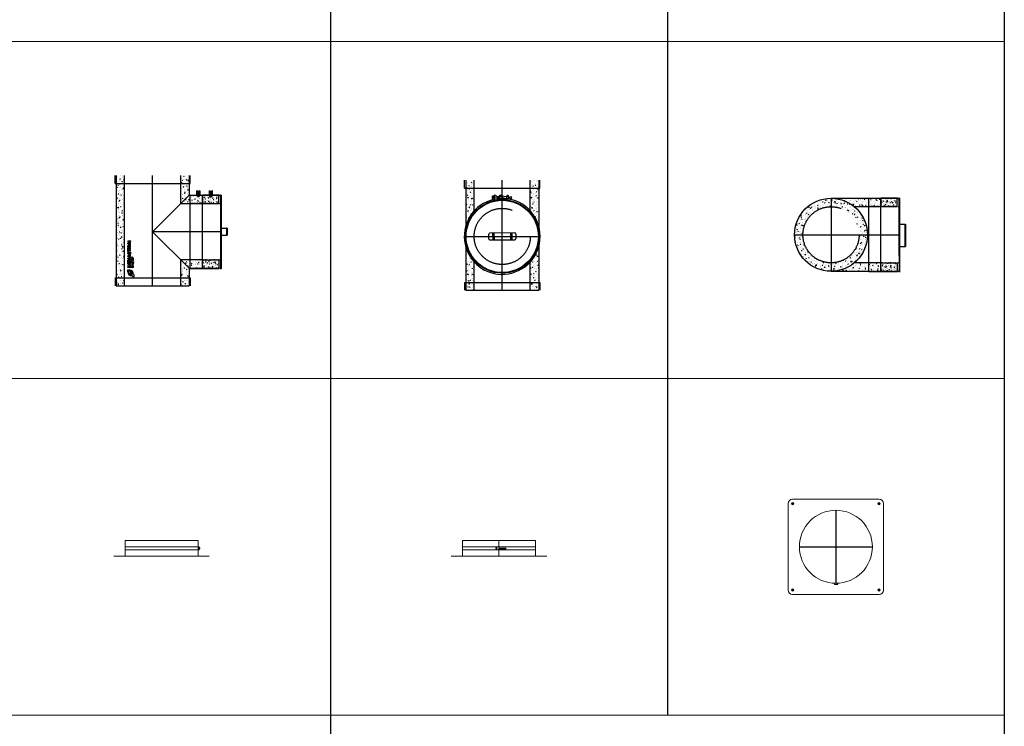
# Model space of a CAD drawing. Units: millimetres. Extents: x 294 to 154461, y 53 to 126936.
# Drawn here: x 64997 to 69381, y 50239 to 53386 of the extents above; entities that cross this region are included whole.
import ezdxf

# ---------------------------------------------------------------- set-up
doc = ezdxf.new("R2010")
doc.units = ezdxf.units.MM
for name, pattern in [('ACAD_ISO02W100', [0.59, 0.47, -0.12]), ('ACAD_ISO03W100', [1.18, 0.47, -0.71]), ('CENTER', [50.8, 31.75, -6.35, 6.35, -6.35]), ('HIDDEN', [9.525, 6.35, -3.175])]:
    doc.linetypes.add(name, pattern=pattern)
doc.layers.add('Z-BORDER ONTOP', color=7, linetype='Continuous', lineweight=25)
doc.layers.add('Z-PART ONTOP', color=3, linetype='Continuous', lineweight=25)

# ---------------------------------------------------------------- blocks, each defined once
blk = doc.blocks.new('ADVQ 25 front')
at = {"color": 0, "lineweight": 5}
for p, q in [((0, 70), (-162.5, 70)), ((-162.5, 70), (-162.5, 0)), ((0, 70), (162.5, 70)), ((0, 70), (0, 0)), ((162.5, 70), (162.5, 0)), ((-212.5, 0), (212.5, 0)), ((162.5, 42), (-162.5, 42)), ((162.5, 28), (-162.5, 28)), ((-12.5, 37.5), (-13.5, 36.5)), ((-13.5, 36), (-13.5, 36.5)), ((-13.5, 36), (-12.5, 36)), ((-13.5, 33.5), (-13.5, 34)), ((-13.5, 34), (-12.5, 34)), ((-13.5, 33.5), (-12.5, 32.5)), ((-12.5, 37.5), (-10, 37.5)), ((-12.5, 37.5), (-12.5, 32.5)), ((-10, 32.5), (-12.5, 32.5)), ((0, 42), (-10, 42)), ((-10, 28), (-10, 42)), ((-10, 42), (0, 42)), ((-10, 35), (-10, 32.5)), ((-10, 28), (0, 28)), ((0, 28), (-10, 28)), ((0, 42), (0, 35)), ((0, 35), (0, 28)), ((0.7, 38), (1.2, 35)), ((1.2, 38), (1.7, 35)), ((1.2, 35), (1.7, 32)), ((1.7, 38), (2.2, 35)), ((1.7, 35), (2.2, 32)), ((2.2, 38), (2.7, 35)), ((2.2, 35), (2.7, 32)), ((2.7, 38), (3.2, 35)), ((2.7, 35), (3.2, 32)), ((3.2, 38), (3.7, 35)), ((3.2, 35), (3.7, 32)), ((3.7, 38), (4.2, 35)), ((3.7, 35), (4.2, 32)), ((4.2, 38), (4.7, 35)), ((4.2, 35), (4.7, 32)), ((4.7, 38), (5.2, 35)), ((4.7, 35), (5.2, 32)), ((5.2, 38), (5.7, 35)), ((5.2, 35), (5.7, 32)), ((5.7, 38), (6.2, 35)), ((5.7, 35), (6.2, 32)), ((6.2, 38), (6.7, 35)), ((6.2, 35), (6.7, 32)), ((6.7, 38), (7.2, 35)), ((6.7, 35), (7.2, 32)), ((7.2, 38), (7.7, 35)), ((7.2, 35), (7.7, 32)), ((7.7, 38), (8.2, 35)), ((7.7, 35), (8.2, 32)), ((8.2, 38), (8.7, 35)), ((8.2, 35), (8.7, 32)), ((8.7, 38), (9.2, 35)), ((8.7, 35), (9.2, 32)), ((9.2, 38), (9.7, 35)), ((9.2, 35), (9.7, 32)), ((9.7, 38), (10.2, 35)), ((9.7, 35), (10.2, 32)), ((10.2, 38), (10.7, 35)), ((10.2, 35), (10.7, 32)), ((10.7, 38), (11.2, 35)), ((10.7, 35), (11.2, 32)), ((11.2, 38), (11.7, 35)), ((11.2, 35), (11.7, 32)), ((11.7, 38), (12.2, 35)), ((11.7, 35), (12.2, 32)), ((12.2, 38), (12.7, 35)), ((12.2, 35), (12.7, 32)), ((12.7, 38), (13.2, 35)), ((12.7, 35), (13.2, 32)), ((13.2, 38), (13.7, 35)), ((13.2, 35), (13.7, 32)), ((13.7, 38), (14.2, 35)), ((13.7, 35), (14.2, 32)), ((14.2, 38), (14.7, 35)), ((14.2, 35), (14.7, 32)), ((14.7, 38), (15.2, 35)), ((14.7, 35), (15.2, 32)), ((15.2, 38), (15.7, 35)), ((15.2, 35), (15.7, 32)), ((15.7, 38), (16.2, 35)), ((15.7, 35), (16.2, 32)), ((16.2, 38), (16.7, 35)), ((16.2, 35), (16.7, 32)), ((16.7, 38), (17.2, 35)), ((16.7, 35), (17.2, 32)), ((17.2, 38), (17.7, 35)), ((17.2, 35), (17.7, 32)), ((17.7, 38), (18.2, 35)), ((17.7, 35), (18.2, 32)), ((18.2, 38), (18.7, 35)), ((18.2, 35), (18.7, 32)), ((18.7, 38), (19.2, 35)), ((18.7, 35), (19.2, 32)), ((19.2, 38), (19.7, 35)), ((19.2, 35), (19.7, 32)), ((19.7, 38), (20.2, 35)), ((19.7, 35), (20.2, 32)), ((20.2, 38), (20.7, 35)), ((20.2, 35), (20.7, 32)), ((20.7, 38), (21.2, 35)), ((20.7, 35), (21.2, 32)), ((21.2, 38), (21.7, 35)), ((21.2, 35), (21.7, 32)), ((21.7, 38), (22.2, 35)), ((21.7, 35), (22.2, 32)), ((22.2, 38), (22.7, 35)), ((22.2, 35), (22.7, 32)), ((22.7, 38), (23.2, 35)), ((22.7, 35), (23.2, 32)), ((23.2, 38), (23.7, 35)), ((23.2, 35), (23.7, 32)), ((23.7, 38), (24.2, 35)), ((23.7, 35), (24.2, 32)), ((24.2, 38), (24.7, 35)), ((24.2, 35), (24.7, 32)), ((24.7, 38), (25.2, 35)), ((24.7, 35), (25.2, 32)), ((25.2, 38), (25.7, 35)), ((25.2, 35), (25.7, 32)), ((25.7, 38), (26.2, 35)), ((25.7, 35), (26.2, 32)), ((26.2, 38), (26.7, 35)), ((26.2, 35), (26.7, 32)), ((26.7, 38), (27.2, 35)), ((26.7, 35), (27.2, 32)), ((27.2, 38), (27.7, 35)), ((27.2, 35), (27.7, 32)), ((27.7, 38), (28.2, 35)), ((27.7, 35), (28.2, 32)), ((28.2, 38), (28.7, 35)), ((28.2, 35), (28.7, 32)), ((28.7, 38), (29.2, 35)), ((28.7, 35), (29.2, 32)), ((29.2, 38), (29.7, 35)), ((29.2, 35), (29.7, 32)), ((29.7, 38), (30.2, 35)), ((29.7, 35), (30.2, 32)), ((30.2, 38), (30.7, 35)), ((30.2, 35), (30.7, 32)), ((30.7, 35), (31.2, 32)), ((162.5, 35), (162.5, 42)), ((162.5, 28), (162.5, 35))]:
    blk.add_line(p, q, dxfattribs=at)
blk = doc.blocks.new('ADVQ 25 top')
at = {"color": 0, "lineweight": 5}
for p, q in [((-212.5, 192.5), (-212.5, -192.5)), ((192.5, 212.5), (-192.5, 212.5)), ((212.5, -192.5), (212.5, 192.5)), ((-5.375, -163.25), (-5.375, -166.75)), ((4.625, -162.5), (-4.625, -162.5)), ((4.625, -167.5), (-4.625, -167.5)), ((4.625, -162.5), (4.625, -167.5)), ((4.625, -165), (4.625, -162.5)), ((4.625, -162.5), (7.125, -162.5)), ((7.125, -167.5), (4.625, -167.5)), ((8.125, -163.5), (7.125, -162.5)), ((7.125, -167.5), (7.125, -162.5)), ((8.125, -164), (7.125, -164)), ((8.125, -166), (7.125, -166)), ((7.125, -167.5), (8.125, -166.5)), ((8.125, -163.5), (8.125, -164)), ((8.125, -166), (8.125, -166.5)), ((-192.5, -212.5), (192.5, -212.5))]:
    blk.add_line(p, q, dxfattribs=at)
at = {"color": 0, "linetype": 'CENTER', "ltscale": 50}
for p, q in [((-187.5, 192.5), (-197.5, 192.5)), ((-192.5, 197.5), (-192.5, 187.5)), ((197.5, 192.5), (187.5, 192.5)), ((192.5, 197.5), (192.5, 187.5)), ((0, 162.5), (0, -162.5)), ((-162.5, 0), (162.5, 0)), ((-197.5, -192.5), (-187.5, -192.5)), ((-192.5, -187.5), (-192.5, -197.5)), ((187.5, -192.5), (197.5, -192.5)), ((192.5, -187.5), (192.5, -197.5))]:
    blk.add_line(p, q, dxfattribs=at)
at = {"color": 0, "lineweight": 5}
for centre, radius in [((-192.5, 192.5), 5), ((192.5, 192.5), 5), ((0, 0), 162.5), ((-192.5, -192.5), 5), ((192.5, -192.5), 5)]:
    blk.add_circle(centre, radius, dxfattribs=at)
for centre, radius, start, end in [((-192.5, 192.5), 20, 90, 180), ((192.5, 192.5), 20, 0, 90), ((-4.625, -163.25), 0.75, 90, 180), ((-4.625, -166.75), 0.75, 180, 270), ((-192.5, -192.5), 20, 180, 270), ((192.5, -192.5), 20, 270, 0)]:
    blk.add_arc(centre, radius, start, end, dxfattribs=at)
blk = doc.blocks.new('ADVQ 25 side')
at = {"color": 0, "lineweight": 5}
for p, q in [((0, 70), (-162.5, 70)), ((-162.5, 70), (-162.5, 0)), ((0, 70), (162.5, 70)), ((162.5, 70), (162.5, 0)), ((-212.5, 0), (212.5, 0)), ((167.5, 42), (-162.5, 42)), ((167.5, 28), (-162.5, 28)), ((162.5, 35), (162.5, 42)), ((162.5, 28), (162.5, 35)), ((167.5, 42), (167.5, 28)), ((167.5, 35), (167.5, 37.5)), ((167.5, 37.5), (170, 37.5)), ((170, 32.5), (167.5, 32.5)), ((171, 36.5), (170, 37.5)), ((170, 32.5), (170, 37.5)), ((171, 36), (170, 36)), ((171, 34), (170, 34)), ((170, 32.5), (171, 33.5)), ((171, 36.5), (171, 36)), ((171, 34), (171, 33.5))]:
    blk.add_line(p, q, dxfattribs=at)
blk = doc.blocks.new('ADTD 25 front')
at = {"layer": 'Z-PART ONTOP', "lineweight": 5}
h = blk.add_hatch(dxfattribs=at)
h.set_pattern_fill('AR-CONC', color=256, scale=0.15)
h.paths.add_polyline_path([(-125, 490), (-162.5, 490), (-162.5, 455), (-125, 455)])
h.paths.add_polyline_path([(-125, 455), (-162.5, 455), (-162.5, 240, -0.175046), (-125, 343.8)])
h.paths.add_polyline_path([(-125, 136.2, -0.175046), (-162.5, 240), (-162.5, 35), (-125, 35)])
h.paths.add_polyline_path([(-125, 35), (-162.5, 35), (-162.5, 0), (-125, 0)])
h.paths.add_polyline_path([(162.5, 35), (125, 35), (125, 0), (162.5, 0)])
h.paths.add_polyline_path([(162.5, 240, -0.175046), (125, 136.2), (125, 35), (162.5, 35)])
h.paths.add_polyline_path([(162.5, 455), (125, 455), (125, 343.8, -0.175046), (162.5, 240)])
h.paths.add_polyline_path([(162.5, 490), (125, 490), (125, 455), (162.5, 455)])
at = {"layer": 'Z-PART ONTOP'}
for p, q in [((-167.5, 455), (-167.5, 490)), ((-162.5, 490), (-162.5, 0)), ((162.5, 490), (162.5, 0)), ((167.5, 455), (167.5, 490)), ((-167.5, 455), (167.5, 455)), ((-42.3, 402.7), (-43.3, 406.6)), ((-42.8, 410.2), (-43.1, 419.3)), ((-37.1, 420), (-42.6, 419.8)), ((-42.6, 419.8), (-42.3, 409.8)), ((-38.5, 409.9), (-42.3, 409.8)), ((-42.3, 402.7), (-20.9, 408.2)), ((-33, 411.3), (-41.8, 409)), ((-36.8, 410.3), (-37.1, 420)), ((-37, 417.7), (-36.7, 417.7)), ((-36.9, 412.2), (-36.7, 412.2)), ((-36.7, 411.7), (-36.8, 411.7)), ((-36.7, 411.3), (-36.7, 417.7)), ((-33.5, 417.5), (-36.7, 417.5)), ((-36.7, 411.5), (-32.7, 411.5)), ((-35.9, 418.5), (-35.9, 418.5)), ((-35.9, 418.5), (-35.9, 410.6)), ((-32.7, 416.8), (-32.7, 411.4)), ((-32.7, 412.3), (-31.5, 412.4)), ((-24.3, 418.2), (-14, 418.5)), ((-20.4, 406.2), (-22.4, 414.2)), ((-22, 412.7), (-12.9, 413)), ((-20.6, 408.6), (-21.5, 412.7)), ((-21, 408.8), (-20.7, 408.9)), ((-14.1, 418.1), (-14.1, 418.1)), ((-7.4, 406.7), (-11.4, 410.9)), ((8.2, 407.6), (-8.9, 408.2)), ((-5.4, 422), (16.4, 417.1)), ((-2.9, 419.5), (-4.8, 421.6)), ((2.8, 413.3), (9.6, 406)), ((17.2, 407.6), (5.7, 410.2)), ((19.7, 405.7), (9.6, 406)), ((19.7, 405.7), (20.1, 418.2)), ((27.7, 406.9), (19.7, 407.2)), ((28.1, 417.9), (27.6, 403.9)), ((37.6, 416.8), (39.4, 417.7)), ((37.6, 416.8), (41.4, 410.8)), ((43.2, 411.8), (39.4, 417.7)), ((41.4, 410.8), (43.2, 411.8)), ((-60.1, 229.4), (-60.3, 249.5)), ((55.1, 255.6), (-55.4, 254.5)), ((-55.1, 224.4), (55.4, 225.5)), ((-42.8, 254.7), (-42.5, 224.5)), ((-40.3, 254.7), (-40, 224.6)), ((-36.8, 254.7), (-36.5, 224.6)), ((36.5, 255.4), (36.8, 225.3)), ((40, 255.4), (40.3, 225.3)), ((42.5, 255.5), (42.8, 225.3)), ((60.1, 250.6), (60.3, 230.5)), ((-167.5, 35), (167.5, 35)), ((-167.5, 35), (-167.5, 0)), ((167.5, 35), (167.5, 0))]:
    blk.add_line(p, q, dxfattribs=at)
at = {"layer": 'Z-PART ONTOP', "linetype": 'HIDDEN', "ltscale": 100}
for p, q in [((-125, 343.8), (-125, 490)), ((125, 343.8), (125, 490)), ((-125, 0), (-125, 136.2)), ((125, 0), (125, 136.2)), ((-162.5, 0), (162.5, 0))]:
    blk.add_line(p, q, dxfattribs=at)
at = {"layer": 'Z-PART ONTOP', "linetype": 'CENTER', "ltscale": 50}
for p, q in [((0, 0), (0, 490)), ((-162.5, 240), (162.5, 240))]:
    blk.add_line(p, q, dxfattribs=at)
at = {"layer": 'Z-PART ONTOP'}
for centre, radius in [((0, 240), 163.5), ((0, 240), 162.5), ((0, 240), 160.9), ((-34.3, 414.5), 1.26), ((-9, 418.3), 1.76), ((-0.2, 416.2), 1.76), ((-0.2, 416.2), 1.29), ((24.1, 418.1), 1.76)]:
    blk.add_circle(centre, radius, dxfattribs=at)
at = {"layer": 'Z-PART ONTOP', "linetype": 'HIDDEN', "ltscale": 100}
blk.add_circle((0, 240), 125, dxfattribs=at)
at = {"layer": 'Z-PART ONTOP'}
for centre, radius, start, end in [((0, 240), 169, 104.5574, 268.1935), ((-19.9, 333.3), 72.9, 90.3981, 118.2793), ((-41.3, 407.1), 2.01, 104.3387, 194.3387), ((-42.6, 419.3), 0.502, 91.9939, 181.9939), ((-42.3, 410.3), 0.502, 181.9939, 271.9939), ((-34.4, 420.7), 2.61, 104.3387, 241.5437), ((-35.9, 417.7), 0.803, 89.9699, 179.9699), ((-35.9, 411.3), 0.803, 179.9699, 254.3711), ((-36.7, 412.9), 5.61, 15.2873, 79.7839), ((-34.1, 411.1), 12.2, 14.6941, 94.3053), ((-33.7, 413.7), 2.51, 284.3387, 14.3387), ((-5.6, 290.6), 119, 92.1718, 97.4314), ((-6.7, 191.8), 214.8, 80.7945, 93.6343), ((-8.7, 417.9), 5.32, 42.9666, 177.9666), ((-4, 417.8), 10, 177.977, 222.977), ((0, 240.3), 168.7, 268.1935, 80.5446), ((-4.4, 418.2), 2.01, 345.7575, 42.977), ((0.5, 416.9), 3.01, 165.7575, 280.1966), ((1.3, 412), 2.01, 42.977, 100.1966), ((27.3, 440.8), 26.1, 245.4792, 253.8468), ((24.4, 445.7), 38.7, 259.179, 262.9856), ((24.1, 418.1), 4.02, 357.977, 177.977), ((24.4, 445.7), 38.7, 274.8873, 295.9519), ((27.3, 440.8), 26.1, 271.6292, 293.3849), ((-55.3, 249.5), 5.02, 90.5298, 180.5298), ((-55.1, 229.4), 5.02, 180.5298, 270.5298), ((55.1, 250.6), 5.02, 0.5298, 90.5298), ((55.3, 230.5), 5.02, 270.5298, 0.5298)]:
    blk.add_arc(centre, radius, start, end, dxfattribs=at)
blk = doc.blocks.new('ADTD 25 side')
at = {"layer": 'Z-PART ONTOP', "lineweight": 5}
h = blk.add_hatch(dxfattribs=at)
h.set_pattern_fill('AR-CONC', color=256, scale=0.15, style=0)
h.set_pattern_definition([(50, (-38948.097, 51929.468), (27.3277, -2.390863), [2.8575, -31.4325]), (355, (-38948.097, 51929.468), (-5.286424, 28.658496), [2.286, -25.146]), (100.451, (-38945.82, 51929.27), (22.041375, 26.267503), [2.4285, -26.7135]), (46.1842, (-38948.097, 51937.088), (40.661856, -6.30635), [4.28625, -47.14875]), (96.6356, (-38944.71, 51936.562), (35.610635, 37.113833), [3.64275, -40.07025]), (351.184, (-38948.097, 51937.09), (35.61069, 37.113768), [3.429, -37.719]), (21, (-38944.287, 51935.183), (22.742232, -15.339828), [2.8575, -31.4325]), (326, (-38944.287, 51935.183), (9.270304, 27.628195), [2.286, -25.146]), (71.4514, (-38942.392, 51933.905), (32.012474, 12.288429), [2.4285, -26.7135]), (37.5, (-38948.097, 51929.468), (0.4632905, 12.6832558), [0, -24.8412, 0, -25.527, 0, -25.24125]), (7.5, (-38948.097, 51929.468), (10.0229494, 15.0270862), [0, -14.5542, 0, -24.2697, 0, -9.62025]), (327.5, (-38956.593, 51929.468), (20.3385893, -0.8593116), [0, -9.525, 0, -29.718, 0, -39.4335]), (317.5, (-38960.403, 51929.468), (22.219377, 3.8139737), [0, -12.3825, 0, -19.7358, 0, -28.0035])])
h.paths.add_polyline_path([(-125, 490), (-162.5, 490), (-162.5, 455), (-125, 455)])
h.paths.add_polyline_path([(-125, 455), (-162.5, 455), (-162.5, 35), (-125, 35)])
h.paths.add_polyline_path([(-125, 35), (-162.5, 35), (-162.5, 0), (-125, 0)])
h.paths.add_polyline_path([(162.5, 35), (125, 35), (125, 0), (162.5, 0)])
h.paths.add_polyline_path([(162.5, 77.5), (187.5, 77.5), (187.5, 115), (125, 115), (125, 35), (162.5, 35)])
h.paths.add_polyline_path([(222.5, 115), (187.5, 115), (187.5, 77.5), (222.5, 77.5)])
h.paths.add_polyline_path([(222.5, 402.5), (187.5, 402.5), (187.5, 365), (222.5, 365)])
h.paths.add_polyline_path([(187.5, 402.5), (162.5, 402.5), (162.5, 455), (125, 455), (125, 365), (187.5, 365)])
h.paths.add_polyline_path([(162.5, 490), (125, 490), (125, 455), (162.5, 455)])
at = {"layer": 'Z-PART ONTOP'}
h = blk.add_hatch(dxfattribs=at)
h.set_pattern_fill('AR-CONC', color=256, scale=0.1)
h.set_pattern_definition([(50, (-117.06, -22.377), (18.21847, -1.5939), [1.905, -20.955]), (355, (-117.06, -22.377), (-3.52434, 19.1057), [1.524, -16.76406]), (100.4514, (-115.542, -22.51), (14.6941, 17.5118), [1.619, -17.809]), (46.184, (-117.06, -17.297), (27.1079, -4.2042), [2.8575, -31.4325]), (96.6356, (-114.8, -17.647), (23.7404, 24.7426), [2.4285, -26.7136]), (351.184, (-117.06, -17.297), (23.7404, 24.7426), [2.286, -25.146]), (21, (-114.52, -18.567), (15.16144, -10.22652), [1.905, -20.955]), (326, (-114.52, -18.567), (6.1802, 18.4188), [1.524, -16.764]), (71.4514, (-113.256, -19.419), (21.34164, 8.1923), [1.619, -17.809]), (37.5, (-117.06, -22.377), (0.30886, 8.455504), [0, -16.5608, 0, -17.018, 0, -16.8275]), (7.5, (-117.06, -22.377), (6.68197, 10.01806), [0, -9.7028, 0, -16.1798, 0, -6.4135]), (327.5, (-122.724, -22.377), (13.55906, -0.572874), [0, -6.35, 0, -19.812, 0, -26.289]), (317.5, (-125.264, -22.377), (14.81292, 2.54265), [0, -8.255, 0, -13.1572, 0, -18.669])])
h.paths.add_polyline_path([(294.3, 403.3), (222.3, 403.3), (222.3, 365.7), (294.3, 365.7)])
edge = h.paths.add_edge_path(flags=16)
edge.add_line((255.3, 397), (263.3, 397))
h = blk.add_hatch(dxfattribs=at)
h.set_pattern_fill('AR-CONC', color=256, scale=0.1)
h.set_pattern_definition([(50, (-117.06, -142.377), (18.21847, -1.5939), [1.905, -20.955]), (355, (-117.06, -142.377), (-3.52434, 19.1057), [1.524, -16.76406]), (100.4514, (-115.542, -142.51), (14.6941, 17.5118), [1.619, -17.809]), (46.184, (-117.06, -137.297), (27.1079, -4.2042), [2.8575, -31.4325]), (96.6356, (-114.8, -137.647), (23.7404, 24.7426), [2.4285, -26.7136]), (351.184, (-117.06, -137.297), (23.7404, 24.7426), [2.286, -25.146]), (21, (-114.52, -138.567), (15.16144, -10.2265), [1.905, -20.955]), (326, (-114.52, -138.567), (6.1802, 18.4188), [1.524, -16.764]), (71.4514, (-113.256, -139.419), (21.34164, 8.1923), [1.619, -17.809]), (37.5, (-117.06, -142.377), (0.30886, 8.4555), [0, -16.5608, 0, -17.018, 0, -16.8275]), (7.5, (-117.06, -142.377), (6.68197, 10.01806), [0, -9.7028, 0, -16.1798, 0, -6.4135]), (327.5, (-122.724, -142.377), (13.55906, -0.57287), [0, -6.35, 0, -19.812, 0, -26.289]), (317.5, (-125.264, -142.377), (14.81292, 2.54265), [0, -8.255, 0, -13.1572, 0, -18.669])])
h.paths.add_polyline_path([(294.6, 77), (222.6, 76.8), (222.5, 114.3), (294.5, 114.5)])
for p, q in [((-167.5, 455), (-167.5, 490)), ((-162.5, 490), (-162.5, 0)), ((162.5, 490), (162.5, 402.5)), ((167.5, 455), (167.5, 490)), ((-167.5, 455), (167.5, 455)), ((162.5, 402.5), (0, 240)), ((162.5, 402.5), (222.5, 402.5)), ((167.8, 403.6), (294.4, 403.6)), ((167.8, 76.3), (167.8, 403.6)), ((196.6, 422.8), (198.1, 422.8)), ((196.6, 422.8), (196.6, 406.4)), ((197.1, 402.2), (197.1, 422.7)), ((198.1, 422.7), (197.1, 422.7)), ((197.1, 406.1), (198.1, 406.1)), ((197.8, 412.7), (197.8, 415.3)), ((198.6, 415.3), (197.8, 415.3)), ((198.8, 412.7), (197.8, 412.7)), ((198.1, 422.8), (198.1, 415.3)), ((198.1, 422.3), (199.1, 422.3)), ((198.1, 412.7), (198.1, 402.2)), ((199.1, 422.3), (199.1, 416.6)), ((199.1, 412.1), (199.1, 406.7)), ((199.1, 406.7), (208.1, 406.7)), ((199.1, 401.2), (199.1, 406.7)), ((199.1, 401.2), (199.6, 401.2)), ((199.6, 400.3), (199.1, 400.3)), ((199.6, 417.5), (199.6, 418.8)), ((199.6, 397), (199.6, 401.2)), ((207.6, 398), (199.6, 398)), ((199.6, 397), (207.6, 397)), ((199.8, 411), (199.8, 411)), ((202.3, 417.4), (200.2, 414.7)), ((200.2, 414.7), (201.5, 411.5)), ((200.6, 419.8), (206.6, 419.8)), ((200.6, 419.8), (206.6, 419.8)), ((200.8, 410), (201, 410)), ((200.8, 410), (201, 410)), ((201.5, 411.5), (204.9, 411)), ((205.7, 417), (202.3, 417.4)), ((204.7, 411.6), (204.7, 411.7)), ((204.9, 411), (207, 413.8)), ((207, 413.8), (205.7, 417)), ((206.2, 410), (206.8, 410)), ((206.2, 410), (206.8, 410)), ((207.6, 418.8), (207.6, 417.6)), ((207.6, 401.2), (208.1, 401.2)), ((207.6, 401.2), (207.6, 397)), ((208.1, 400.3), (207.6, 400.3)), ((207.8, 411), (207.8, 411.5)), ((208.1, 416.6), (208.1, 422.3)), ((208.1, 422.3), (209.1, 422.3)), ((208.1, 406.7), (208.1, 412.1)), ((208.1, 406.7), (208.1, 401.2)), ((208.4, 412.7), (209.8, 412.7)), ((208.6, 415.2), (209.8, 415.2)), ((210.6, 422.8), (209.1, 422.8)), ((209.1, 415.2), (209.1, 422.8)), ((210.1, 422.7), (209.1, 422.7)), ((209.1, 402.2), (209.1, 412.7)), ((209.1, 406.1), (210.1, 406.1)), ((209.8, 415.2), (209.8, 412.7)), ((210.1, 413.8), (209.8, 413.8)), ((210.1, 422.7), (210.1, 402.2)), ((210.6, 406.4), (210.6, 422.8)), ((252.3, 422.8), (253.8, 422.8)), ((252.3, 422.8), (252.3, 406.4)), ((252.8, 402.2), (252.8, 422.7)), ((253.8, 422.7), (252.8, 422.7)), ((252.8, 406.1), (253.8, 406.1)), ((253.5, 412.7), (253.5, 415.3)), ((254.3, 415.3), (253.5, 415.3)), ((254.5, 412.7), (253.5, 412.7)), ((253.8, 422.8), (253.8, 415.3)), ((253.8, 422.3), (254.8, 422.3)), ((253.8, 412.7), (253.8, 402.2)), ((254.8, 422.3), (254.8, 416.6)), ((254.8, 412.1), (254.8, 406.7)), ((254.8, 406.7), (263.8, 406.7)), ((254.8, 401.2), (254.8, 406.7)), ((254.8, 401.2), (255.3, 401.2)), ((255.3, 400.3), (254.8, 400.3)), ((255.3, 417.5), (255.3, 418.8)), ((255.3, 397), (255.3, 401.2)), ((263.3, 398), (255.3, 398)), ((255.3, 397), (263.3, 397)), ((255.5, 411), (255.5, 411)), ((258, 417.4), (255.8, 414.7)), ((255.8, 414.7), (257.2, 411.5)), ((256.3, 419.8), (262.3, 419.8)), ((256.3, 419.8), (262.3, 419.8)), ((256.5, 410), (256.7, 410)), ((256.5, 410), (256.7, 410)), ((257.2, 411.5), (260.6, 411)), ((261.4, 417), (258, 417.4)), ((260.6, 411), (262.7, 413.8)), ((262.7, 413.8), (261.4, 417)), ((261.9, 410), (262.5, 410)), ((261.9, 410), (262.5, 410)), ((263.3, 418.8), (263.3, 417.6)), ((263.3, 401.2), (263.8, 401.2)), ((263.3, 401.2), (263.3, 397)), ((263.8, 400.3), (263.3, 400.3)), ((263.5, 411), (263.5, 411.5)), ((263.8, 416.6), (263.8, 422.3)), ((263.8, 422.3), (264.8, 422.3)), ((263.8, 406.7), (263.8, 412.1)), ((263.8, 406.7), (263.8, 401.2)), ((264.1, 412.7), (265.5, 412.7)), ((264.3, 415.2), (265.5, 415.2)), ((266.3, 422.8), (264.8, 422.8)), ((264.8, 415.2), (264.8, 422.8)), ((265.8, 422.7), (264.8, 422.7)), ((264.8, 402.2), (264.8, 412.7)), ((264.8, 406.1), (265.8, 406.1)), ((265.5, 415.2), (265.5, 412.7)), ((265.8, 422.7), (265.8, 402.2)), ((266.3, 406.4), (266.3, 422.8)), ((302.5, 403.6), (307, 403.6)), ((307, 76.7), (307, 403.6)), ((0, 240), (162.5, 77.5)), ((307, 255.6), (328.6, 255.6)), ((307, 224.7), (328.6, 224.7)), ((328.6, 255.5), (328.6, 254.8)), ((328.6, 254.8), (328.6, 224.7)), ((332.1, 255.5), (332.1, 224.7)), ((162.5, 77.5), (162.5, 0)), ((162.5, 77.5), (222.5, 77.5)), ((167.8, 76.3), (294.7, 76.6)), ((302.8, 76.7), (307.3, 76.7)), ((-167.5, 35), (167.5, 35)), ((-167.5, 35), (-167.5, 0)), ((167.5, 35), (167.5, 0))]:
    blk.add_line(p, q, dxfattribs=at)
at = {"layer": 'Z-PART ONTOP', "linetype": 'HIDDEN', "ltscale": 100}
for p, q in [((-125, 0), (-125, 490)), ((125, 365), (125, 490)), ((222.5, 77.5), (222.5, 402.5)), ((222.5, 365), (125, 365)), ((125, 0), (125, 115)), ((222.5, 115), (125, 115)), ((-162.5, 0), (162.5, 0))]:
    blk.add_line(p, q, dxfattribs=at)
at = {"layer": 'Z-PART ONTOP', "linetype": 'CENTER', "ltscale": 50}
for p, q in [((0, 0), (0, 490)), ((307, 240.1), (0, 240))]:
    blk.add_line(p, q, dxfattribs=at)
at = {"layer": 'Z-PART ONTOP', "linetype": 'ACAD_ISO02W100'}
blk.add_line((302.4, 403.6), (302.8, 76.7), dxfattribs=at)
at = {"layer": 'Z-PART ONTOP', "linetype": 'ACAD_ISO03W100'}
for p, q in [((307, 365.2), (167.8, 365.4)), ((307, 115.2), (167.8, 115.4))]:
    blk.add_line(p, q, dxfattribs=at)
at = {"layer": 'Z-PART ONTOP', "linetype": 'Continuous'}
for p, q in [((-98.1, 199.7), (-110.1, 197.9)), ((-110.1, 197.9), (-110.1, 194.8)), ((-110.1, 194.8), (-103.7, 192.2)), ((-110.1, 189.6), (-103.7, 192.2)), ((-110.1, 186.5), (-110.1, 189.6)), ((-98.1, 184.7), (-110.1, 186.5)), ((-110.1, 172.9), (-110.1, 177.7)), ((-107.7, 176), (-107.7, 176.6)), ((-107.7, 176), (-104.7, 176)), ((-98.1, 196.6), (-104.9, 195.7)), ((-104.9, 195.7), (-98.1, 192.8)), ((-104.9, 188.7), (-98.1, 191.6)), ((-98.1, 187.8), (-104.9, 188.7)), ((-104.7, 176), (-104.7, 176.6)), ((-103, 179.1), (-98.1, 182.9)), ((-102.7, 176), (-98.1, 179)), ((-102.7, 176), (-98.1, 176)), ((-98.1, 199.7), (-98.1, 196.6)), ((-98.1, 191.6), (-98.1, 192.8)), ((-98.1, 184.7), (-98.1, 187.8)), ((-98.1, 179), (-98.1, 182.9)), ((-98.1, 172.9), (-98.1, 176)), ((-110.1, 172.9), (-98.1, 172.9)), ((-110.1, 163.1), (-110.1, 169.9)), ((-110.1, 169.9), (-107.5, 169.9)), ((-98.1, 163.1), (-110.1, 163.1)), ((-110.1, 152.5), (-110.1, 160.7)), ((-107.5, 160.7), (-110.1, 160.7)), ((-107.5, 152.5), (-110.1, 152.5)), ((-100.8, 132.5), (-110.1, 132.5)), ((-110.1, 129.4), (-110.1, 132.5)), ((-107.5, 166.2), (-107.5, 169.9)), ((-105.5, 166.2), (-107.5, 166.2)), ((-107.5, 158.1), (-107.5, 160.7)), ((-98.1, 158.1), (-107.5, 158.1)), ((-98.1, 155.1), (-107.5, 155.1)), ((-107.5, 152.5), (-107.5, 155.1)), ((-105.5, 166.2), (-105.5, 169.7)), ((-105.5, 169.7), (-102.8, 169.7)), ((-102.8, 169.7), (-102.8, 166.2)), ((-100.8, 166.2), (-102.8, 166.2)), ((-100.8, 169.9), (-98.1, 169.9)), ((-100.8, 166.2), (-100.8, 169.9)), ((-98.1, 136.2), (-100.8, 136.2)), ((-100.8, 132.5), (-100.8, 136.2)), ((-98.1, 163.1), (-98.1, 169.9)), ((-98.1, 155.1), (-98.1, 158.1)), ((-98.1, 129.4), (-98.1, 136.2)), ((-98.1, 129.4), (-110.1, 129.4)), ((-98.1, 127), (-110.1, 122.4)), ((-110.1, 119), (-110.1, 122.4)), ((-98.1, 114.4), (-110.1, 119)), ((-110.1, 113.8), (-107.5, 113.8)), ((-110.1, 105.6), (-110.1, 113.8)), ((-110.1, 105.6), (-107.5, 105.6)), ((-110.1, 97), (-110.1, 103.8)), ((-110.1, 103.8), (-107.5, 103.8)), ((-98.1, 97), (-110.1, 97)), ((-98.1, 94), (-110.1, 92.2)), ((-110.1, 92.2), (-110.1, 89.1)), ((-110.1, 89.1), (-103.7, 86.5)), ((-107.5, 111.2), (-107.5, 113.8)), ((-98.1, 111.2), (-107.5, 111.2)), ((-107.5, 105.6), (-107.5, 108.2)), ((-107.5, 108.2), (-98.1, 108.2)), ((-107.5, 100.1), (-107.5, 103.8)), ((-105.5, 100.1), (-107.5, 100.1)), ((-102.5, 122), (-106.4, 120.7)), ((-102.5, 119.4), (-106.4, 120.7)), ((-105.5, 100.1), (-105.5, 103.6)), ((-105.5, 103.6), (-102.8, 103.6)), ((-98.1, 90.9), (-104.9, 90)), ((-104.9, 90), (-98.1, 87.1)), ((-102.8, 103.6), (-102.8, 100.1)), ((-100.8, 100.1), (-102.8, 100.1)), ((-102.5, 122), (-102.5, 120.7)), ((-102.5, 119.4), (-102.5, 120.7)), ((-100.8, 100.1), (-100.8, 103.8)), ((-100.8, 103.8), (-98.1, 103.8)), ((-98.1, 123.7), (-100.2, 122.9)), ((-100.2, 122.9), (-100.2, 120.7)), ((-100.2, 118.5), (-100.2, 120.7)), ((-98.1, 117.7), (-100.2, 118.5)), ((-98.1, 127), (-98.1, 123.7)), ((-98.1, 114.4), (-98.1, 117.7)), ((-98.1, 108.2), (-98.1, 111.2)), ((-98.1, 97), (-98.1, 103.8)), ((-98.1, 94), (-98.1, 90.9)), ((-94.3, 91), (-86.9, 98.2)), ((-84.8, 91), (-94.3, 91)), ((-93.9, 122.1), (-93.9, 124)), ((-93.9, 122.1), (-84.4, 122.1)), ((-93.9, 101.3), (-93.9, 108.9)), ((-92.9, 108.9), (-93.9, 108.9)), ((-93.9, 101.3), (-92.9, 101.3)), ((-84.4, 99.2), (-93.9, 99.2)), ((-93.9, 98.2), (-93.9, 99.2)), ((-86.9, 98.2), (-93.9, 98.2)), ((-92.9, 123.1), (-92.9, 124.1)), ((-92.9, 123.1), (-89.7, 123.1)), ((-92.9, 105.6), (-92.9, 108.9)), ((-92.9, 105.6), (-84.4, 105.6)), ((-92.9, 104.6), (-84.4, 104.6)), ((-92.9, 101.3), (-92.9, 104.6)), ((-91.8, 92), (-84.4, 99.2)), ((-84.8, 92), (-91.8, 92)), ((-89.7, 123.1), (-89.7, 124.1)), ((-88.7, 123.1), (-88.7, 124)), ((-88.7, 123.1), (-84.4, 123.1)), ((-84.8, 92), (-84.8, 91)), ((-84.4, 122.1), (-84.4, 123.1)), ((-84.4, 105.6), (-84.4, 104.6)), ((-112.1, 71), (-112.1, 61)), ((-112.1, 71), (-102.1, 71)), ((-112.1, 61), (-111.3, 61)), ((-110.1, 83.9), (-103.7, 86.5)), ((-110.1, 80.8), (-110.1, 83.9)), ((-98.1, 79), (-110.1, 80.8)), ((-104.9, 83), (-98.1, 85.9)), ((-98.1, 82.1), (-104.9, 83)), ((-102.1, 70.2), (-102.1, 71)), ((-89.7, 42.2), (-99, 56.3)), ((-95.9, 45.9), (-98.3, 51.3)), ((-98.1, 85.9), (-98.1, 87.1)), ((-98.1, 79), (-98.1, 82.1)), ((-83.5, 48.4), (-97.6, 57.7)), ((-87.2, 54.3), (-92.5, 56.9))]:
    blk.add_line(p, q, dxfattribs=at)
at = {"layer": 'Z-PART ONTOP'}
for points in [[(294.3, 403.3), (222.3, 403.3), (222.3, 365.7), (294.3, 365.7)], [(294.6, 77), (222.6, 76.8), (222.5, 114.3), (294.5, 114.5)]]:
    blk.add_lwpolyline(points, close=True, dxfattribs=at)
at = {"layer": 'Z-PART ONTOP', "linetype": 'Continuous'}
for centre, radius in [((-104.1, 144.4), 6.4), ((-104.1, 144.4), 3.4), ((-89.4, 114.8), 4.7), ((-89.4, 83.7), 4.7), ((-89.4, 114.8), 3.7), ((-89.4, 83.7), 3.7)]:
    blk.add_circle(centre, radius, dxfattribs=at)
at = {"layer": 'Z-PART ONTOP'}
for centre, radius, start, end in [((200.8, 411), 1, 180, 270), ((200.8, 411), 1, 180, 270), ((206.8, 411), 1, 270, 0), ((206.8, 411), 1, 270, 0), ((256.5, 411), 1, 180, 270), ((256.5, 411), 1, 180, 270), ((262.5, 411), 1, 270, 0), ((262.5, 411), 1, 270, 0), ((294.4, 401.6), 2.01, 26.3878, 90), ((298.5, 403.6), 2.51, 206.3878, 333.6122), ((302.5, 401.6), 2.01, 90, 153.6122), ((294.7, 78.6), 2.01, 270.1461, 333.7583), ((298.7, 76.6), 2.51, 26.5339, 153.7583), ((302.8, 78.7), 2.01, 206.5339, 270.1461)]:
    blk.add_arc(centre, radius, start, end, dxfattribs=at)
at = {"layer": 'Z-PART ONTOP', "linetype": 'Continuous'}
for centre, radius, start, end in [((-106.5, 178), 3.63, 16.5181, 185.7912), ((-91.3, 124.3), 2.61, 354.9478, 185.0522), ((-91.3, 124.3), 1.61, 354.9478, 185.0522), ((-102.1, 61), 9.2, 90, 180), ((-98.1, 56.9), 11.2, 346.7088, 281.7768), ((-98.1, 56.9), 5.6, 0, 268.4857), ((-98.1, 56.9), 1, 56.7042, 213.2958), ((-85.9, 44.7), 4.5, 213.2958, 56.7042)]:
    blk.add_arc(centre, radius, start, end, dxfattribs=at)
at = {"layer": 'Z-PART ONTOP'}
for centre, major_axis, ratio, start_param, end_param in [((199.6, 407.7), (0, -3.12), 0.966485, 4.712389, 5.298075), ((199.6, 406.4), (-3.01, 0), 0.999377, 0, 0.585686), ((199.1, 402.2), (-2.01, 0), 0.968849, 0, 1.570796), ((199.6, 407.7), (0, -1.56), 0.966485, 4.712389, 4.773276), ((199.1, 407.7), (-1, 0), 0.968849, 0, 1.570796), ((199.1, 402.2), (-1, 0), 0.968849, 0, 1.570796), ((203.6, 414.3), (5.02, 0), 0.999395, 0, 3.141593), ((200.6, 418.8), (-1, 0), 0.999395, 4.712389, 6.283185), ((206.6, 418.8), (1, 0), 0.999395, 0, 1.570796), ((208.1, 407.7), (1, 0), 0.968849, 4.712389, 6.283185), ((208.1, 402.2), (1, 0), 0.968849, 4.712389, 6.283185), ((208.1, 402.2), (2.01, 0), 0.968849, 4.712389, 6.283185), ((207.6, 407.7), (0, -1.56), 0.966485, 1.509909, 1.570796), ((207.6, 407.7), (0, -3.12), 0.966485, 0.985111, 1.570796), ((207.6, 406.4), (3.01, 0), 0.999377, 5.6975, 6.283185), ((255.3, 407.7), (0, -3.12), 0.966485, 4.712389, 5.298075), ((255.3, 406.4), (-3.01, 0), 0.999377, 0, 0.585686), ((254.8, 402.2), (-2.01, 0), 0.968849, 0, 1.570796), ((255.3, 407.7), (0, -1.56), 0.966485, 4.712389, 4.773276), ((254.8, 407.7), (-1, 0), 0.968849, 0, 1.570796), ((254.8, 402.2), (-1, 0), 0.968849, 0, 1.570796), ((259.3, 414.3), (5.02, 0), 0.999395, 0, 3.141593), ((256.3, 418.8), (-1, 0), 0.999395, 4.712389, 6.283185), ((262.3, 418.8), (1, 0), 0.999395, 0, 1.570796), ((263.8, 407.7), (1, 0), 0.968849, 4.712389, 6.283185), ((263.8, 402.2), (1, 0), 0.968849, 4.712389, 6.283185), ((263.8, 402.2), (2.01, 0), 0.968849, 4.712389, 6.283185), ((263.3, 407.7), (0, -1.56), 0.966485, 1.509909, 1.570796), ((263.3, 407.7), (0, -3.12), 0.966485, 0.985111, 1.570796), ((263.3, 406.4), (3.01, 0), 0.999377, 5.6975, 6.283185), ((328.6, 255.5), (3.51, 0), 0.009247, 0, 1.570796), ((328.6, 224.7), (3.51, 0), 0.009247, 4.712389, 6.283185)]:
    blk.add_ellipse(centre, major_axis=major_axis, ratio=ratio, start_param=start_param, end_param=end_param, dxfattribs=at)
for centre in [(203.6, 414.2), (259.3, 414.2)]:
    blk.add_ellipse(centre, major_axis=(4.52, 0), ratio=0.999395, dxfattribs=at)
at = {"layer": 'Z-PART ONTOP', "linetype": 'Continuous'}
blk.add_ellipse((-106.2, 176.6), major_axis=(0, 1.9), ratio=0.789474, start_param=4.712389, end_param=7.853982, dxfattribs=at)
at = {"layer": 'Z-PART ONTOP'}
for points, knots in [([(208.6, 414.3), (208.6, 413.7), (208.5, 413.2), (208.2, 412.2), (207.9, 411.7), (207.3, 410.8), (206.9, 410.5), (206, 409.8), (205.6, 409.6), (204.5, 409.3), (204, 409.2), (202.9, 409.3), (202.4, 409.4), (201.4, 409.7), (200.9, 410), (200.1, 410.7), (199.7, 411.1), (199.1, 411.9), (198.9, 412.4), (198.6, 413.4), (198.6, 413.8), (198.6, 414.3)], [4.583976, 4.583976, 4.583976, 4.583976, 4.903939, 4.903939, 5.223909, 5.223909, 5.543899, 5.543899, 5.863911, 5.863911, 6.183942, 6.183942, 6.503979, 6.503979, 6.824007, 6.824007, 7.144015, 7.144015, 7.464001, 7.464001, 7.725568, 7.725568, 7.725568, 7.725568]), ([(199.1, 417.1), (199.2, 417.1), (199.2, 417.1), (199.3, 417.1), (199.4, 417.1), (199.4, 417.1)], [0.50644067, 0.50644067, 0.50644067, 0.50644067, 0.53121799, 0.53121799, 0.53611378, 0.53611378, 0.53611378, 0.53611378]), ([(199.8, 410.8), (199.8, 410.8), (199.7, 410.8), (199.6, 410.7), (199.5, 410.7), (199.3, 410.6), (199.2, 410.6), (199.1, 410.4), (199.1, 410.4), (199.1, 410.3)], [0.3296184, 0.3296184, 0.3296184, 0.3296184, 0.339891, 0.339891, 0.3775461, 0.3775461, 0.4154045, 0.4154045, 0.4532629, 0.4532629, 0.4532629, 0.4532629]), ([(207.3, 417.9), (207.3, 417.9), (207.4, 417.8), (207.5, 417.7), (207.6, 417.7), (207.7, 417.5), (207.7, 417.4), (207.8, 417.3), (207.8, 417.2), (207.8, 417.2)], [2.027238, 2.027238, 2.027238, 2.027238, 2.1991149, 2.1991149, 2.5132741, 2.5132741, 2.8274334, 2.8274334, 2.9175194, 2.9175194, 2.9175194, 2.9175194]), ([(207.8, 417.1), (207.8, 417.1), (207.9, 417.1), (208, 417.1), (208, 417.1), (208.1, 417.1)], [1.28340927, 1.28340927, 1.28340927, 1.28340927, 1.28830507, 1.28830507, 1.31308238, 1.31308238, 1.31308238, 1.31308238]), ([(208.1, 410.3), (208.1, 410.4), (208.1, 410.4), (208, 410.6), (207.9, 410.6), (207.8, 410.7), (207.8, 410.7), (207.8, 410.7)], [0.45344494, 0.45344494, 0.45344494, 0.45344494, 0.49130337, 0.49130337, 0.5291618, 0.5291618, 0.53604074, 0.53604074, 0.53604074, 0.53604074]), ([(264.3, 414.3), (264.3, 413.7), (264.2, 413.2), (263.9, 412.2), (263.6, 411.7), (263, 410.8), (262.6, 410.5), (261.7, 409.8), (261.2, 409.6), (260.2, 409.3), (259.7, 409.2), (258.6, 409.3), (258.1, 409.4), (257.1, 409.7), (256.6, 410), (255.8, 410.7), (255.4, 411.1), (254.8, 411.9), (254.6, 412.4), (254.3, 413.4), (254.3, 413.8), (254.3, 414.3)], [4.583976, 4.583976, 4.583976, 4.583976, 4.903939, 4.903939, 5.223909, 5.223909, 5.543899, 5.543899, 5.863911, 5.863911, 6.183942, 6.183942, 6.503979, 6.503979, 6.824007, 6.824007, 7.144015, 7.144015, 7.464001, 7.464001, 7.725568, 7.725568, 7.725568, 7.725568]), ([(254.8, 417.1), (254.9, 417.1), (254.9, 417.1), (255, 417.1), (255, 417.1), (255.1, 417.1)], [0.50644067, 0.50644067, 0.50644067, 0.50644067, 0.53121799, 0.53121799, 0.53611378, 0.53611378, 0.53611378, 0.53611378]), ([(255.5, 410.8), (255.5, 410.8), (255.4, 410.8), (255.3, 410.7), (255.2, 410.7), (255, 410.6), (254.9, 410.6), (254.8, 410.4), (254.8, 410.4), (254.8, 410.3)], [0.3296184, 0.3296184, 0.3296184, 0.3296184, 0.339891, 0.339891, 0.3775461, 0.3775461, 0.4154045, 0.4154045, 0.4532629, 0.4532629, 0.4532629, 0.4532629]), ([(263, 417.9), (263, 417.9), (263.1, 417.8), (263.2, 417.7), (263.3, 417.7), (263.4, 417.5), (263.4, 417.4), (263.5, 417.3), (263.5, 417.2), (263.5, 417.2)], [2.027238, 2.027238, 2.027238, 2.027238, 2.1991149, 2.1991149, 2.5132741, 2.5132741, 2.8274334, 2.8274334, 2.9175194, 2.9175194, 2.9175194, 2.9175194]), ([(263.5, 417.1), (263.5, 417.1), (263.6, 417.1), (263.7, 417.1), (263.7, 417.1), (263.8, 417.1)], [1.28340927, 1.28340927, 1.28340927, 1.28340927, 1.28830507, 1.28830507, 1.31308238, 1.31308238, 1.31308238, 1.31308238]), ([(263.8, 410.3), (263.8, 410.4), (263.8, 410.4), (263.7, 410.6), (263.6, 410.6), (263.5, 410.7), (263.5, 410.7), (263.5, 410.7)], [0.45344494, 0.45344494, 0.45344494, 0.45344494, 0.49130337, 0.49130337, 0.5291618, 0.5291618, 0.53604074, 0.53604074, 0.53604074, 0.53604074])]:
    blk.add_open_spline(points, degree=3, knots=knots, dxfattribs=at)
blk = doc.blocks.new('ADTD 25 top')
at = {"layer": 'Z-PART ONTOP', "lineweight": 5}
h = blk.add_hatch(dxfattribs=at)
h.set_pattern_fill('AR-CONC', color=256, scale=0.15, style=0)
h.set_pattern_definition([(50, (-38948.097, 52280.668), (27.3277, -2.390863), [2.8575, -31.4325]), (355, (-38948.097, 52280.668), (-5.286424, 28.658496), [2.286, -25.146]), (100.451, (-38945.82, 52280.47), (22.041375, 26.267503), [2.4285, -26.7135]), (46.1842, (-38948.097, 52288.288), (40.661856, -6.30635), [4.28625, -47.14875]), (96.6356, (-38944.71, 52287.763), (35.610635, 37.113833), [3.64275, -40.07025]), (351.184, (-38948.097, 52288.29), (35.61069, 37.113768), [3.429, -37.719]), (21, (-38944.287, 52286.383), (22.742232, -15.339828), [2.8575, -31.4325]), (326, (-38944.287, 52286.383), (9.270304, 27.628195), [2.286, -25.146]), (71.4514, (-38942.392, 52285.105), (32.012474, 12.288429), [2.4285, -26.7135]), (37.5, (-38948.097, 52280.668), (0.4632905, 12.6832558), [0, -24.8412, 0, -25.527, 0, -25.24125]), (7.5, (-38948.097, 52280.668), (10.0229494, 15.0270862), [0, -14.5542, 0, -24.2697, 0, -9.62025]), (327.5, (-38956.593, 52280.668), (20.3385893, -0.8593116), [0, -9.525, 0, -29.718, 0, -39.4335]), (317.5, (-38960.403, 52280.668), (22.219377, 3.8139737), [0, -12.3825, 0, -19.7358, 0, -28.0035])])
h.paths.add_polyline_path([(187.5, 125), (222.5, 125), (222.5, 162.5), (187.5, 162.5)])
h.paths.add_polyline_path([(0, 162.5, -0.175046), (103.8, 125), (187.5, 125), (187.5, 162.5)])
h.paths.add_polyline_path([(125, 0), (162.5, 0, 0.414214), (0, 162.5), (0, 125, -0.414214)])
h.paths.add_polyline_path([(0, 125), (0, 162.5, 0.414214), (-162.5, 0), (-125, 0, -0.414214)])
h.paths.add_polyline_path([(0, -162.5), (0, -125, -0.414214), (-125, 0), (-162.5, 0, 0.414214)])
h.paths.add_polyline_path([(0, -125), (0, -162.5, 0.414214), (162.5, 0), (125, 0, -0.414214)])
h.paths.add_polyline_path([(187.5, -162.5), (187.5, -125), (103.8, -125, -0.175046), (0, -162.5)])
h.paths.add_polyline_path([(187.5, -162.5), (222.5, -162.5), (222.5, -125), (187.5, -125)])
at = {"layer": 'Z-PART ONTOP'}
h = blk.add_hatch(dxfattribs=at)
h.set_pattern_fill('AR-CONC', color=256, scale=0.1)
h.set_pattern_definition([(50, (-117.06, -262.377), (18.21847, -1.5939), [1.905, -20.955]), (355, (-117.06, -262.377), (-3.52434, 19.1057), [1.524, -16.76406]), (100.4514, (-115.542, -262.51), (14.6941, 17.5118), [1.619, -17.809]), (46.184, (-117.06, -257.297), (27.1079, -4.2042), [2.8575, -31.4325]), (96.6356, (-114.8, -257.647), (23.7404, 24.7426), [2.4285, -26.7136]), (351.184, (-117.06, -257.297), (23.7404, 24.7426), [2.286, -25.146]), (21, (-114.52, -258.567), (15.16144, -10.22652), [1.905, -20.955]), (326, (-114.52, -258.567), (6.1802, 18.4188), [1.524, -16.764]), (71.4514, (-113.256, -259.419), (21.34164, 8.1923), [1.619, -17.809]), (37.5, (-117.06, -262.377), (0.30886, 8.455504), [0, -16.5608, 0, -17.018, 0, -16.8275]), (7.5, (-117.06, -262.377), (6.68197, 10.01806), [0, -9.7028, 0, -16.1798, 0, -6.4135]), (327.5, (-122.724, -262.377), (13.55906, -0.572874), [0, -6.35, 0, -19.812, 0, -26.289]), (317.5, (-125.264, -262.377), (14.81292, 2.54265), [0, -8.255, 0, -13.1572, 0, -18.669])])
h.paths.add_polyline_path([(294.3, 163.3), (222.3, 163.3), (222.3, 125.7), (294.3, 125.7)])
h = blk.add_hatch(dxfattribs=at)
h.set_pattern_fill('AR-CONC', color=256, scale=0.1)
h.set_pattern_definition([(50, (-117.06, -382.377), (18.21847, -1.5939), [1.905, -20.955]), (355, (-117.06, -382.377), (-3.52434, 19.1057), [1.524, -16.76406]), (100.4514, (-115.542, -382.51), (14.6941, 17.5118), [1.619, -17.809]), (46.184, (-117.06, -377.297), (27.1079, -4.2042), [2.8575, -31.4325]), (96.6356, (-114.8, -377.647), (23.7404, 24.7426), [2.4285, -26.7136]), (351.184, (-117.06, -377.297), (23.7404, 24.7426), [2.286, -25.146]), (21, (-114.52, -378.567), (15.16144, -10.2265), [1.905, -20.955]), (326, (-114.52, -378.567), (6.1802, 18.4188), [1.524, -16.764]), (71.4514, (-113.256, -379.419), (21.34164, 8.1923), [1.619, -17.809]), (37.5, (-117.06, -382.377), (0.30886, 8.4555), [0, -16.5608, 0, -17.018, 0, -16.8275]), (7.5, (-117.06, -382.377), (6.68197, 10.01806), [0, -9.7028, 0, -16.1798, 0, -6.4135]), (327.5, (-122.724, -382.377), (13.55906, -0.57287), [0, -6.35, 0, -19.812, 0, -26.289]), (317.5, (-125.264, -382.377), (14.81292, 2.54265), [0, -8.255, 0, -13.1572, 0, -18.669])])
h.paths.add_polyline_path([(294.6, -163), (222.6, -163.2), (222.5, -125.7), (294.5, -125.5)])
at = {"layer": 'Z-PART ONTOP', "linetype": 'CENTER', "ltscale": 50}
for p, q in [((0, 162.5), (0, -162.5)), ((-162.5, 0), (307, 0.1))]:
    blk.add_line(p, q, dxfattribs=at)
at = {"layer": 'Z-PART ONTOP'}
for p, q in [((0, 162.5), (222.5, 162.5)), ((167.8, 163.6), (294.4, 163.6)), ((167.8, -163.7), (167.8, 163.6)), ((302.5, 163.6), (307, 163.6)), ((307, -163.3), (307, 163.6)), ((307, 47.2), (328.6, 47.2)), ((328.6, 47.2), (328.6, -51.5)), ((328.6, 47.2), (332.1, 47.2)), ((332.1, 47.2), (332.1, -51.5)), ((328.6, 15.5), (328.6, 14.8)), ((307, -51.5), (328.6, -51.5)), ((328.6, -51.5), (332.1, -51.5)), ((0, -162.5), (222.5, -162.5)), ((167.8, -163.7), (294.7, -163.4)), ((302.8, -163.3), (307.3, -163.3))]:
    blk.add_line(p, q, dxfattribs=at)
at = {"layer": 'Z-PART ONTOP', "linetype": 'HIDDEN', "ltscale": 100}
for p, q in [((222.5, -162.5), (222.5, 162.5)), ((222.5, 125), (103.8, 125)), ((222.5, -125), (103.8, -125))]:
    blk.add_line(p, q, dxfattribs=at)
at = {"layer": 'Z-PART ONTOP', "linetype": 'ACAD_ISO02W100'}
blk.add_line((302.4, 163.6), (302.8, -163.3), dxfattribs=at)
at = {"layer": 'Z-PART ONTOP', "linetype": 'ACAD_ISO03W100'}
for p, q in [((307, 125.2), (167.8, 125.4)), ((307, -124.8), (167.8, -124.6))]:
    blk.add_line(p, q, dxfattribs=at)
at = {"layer": 'Z-PART ONTOP'}
for points in [[(294.3, 163.3), (222.3, 163.3), (222.3, 125.7), (294.3, 125.7)], [(294.6, -163), (222.6, -163.2), (222.5, -125.7), (294.5, -125.5)]]:
    blk.add_lwpolyline(points, close=True, dxfattribs=at)
blk.add_circle((0, 0), 162.5, dxfattribs=at)
at = {"layer": 'Z-PART ONTOP', "linetype": 'HIDDEN', "ltscale": 100}
blk.add_circle((0, 0), 125, dxfattribs=at)
at = {"layer": 'Z-PART ONTOP'}
for centre, radius, start, end in [((294.4, 161.6), 2.01, 26.3878, 90), ((298.5, 163.6), 2.51, 206.3878, 333.6122), ((302.5, 161.6), 2.01, 90, 153.6122), ((294.7, -161.4), 2.01, 270.1461, 333.7583), ((298.7, -163.4), 2.51, 26.5339, 153.7583), ((302.8, -161.3), 2.01, 206.5339, 270.1461)]:
    blk.add_arc(centre, radius, start, end, dxfattribs=at)

msp = doc.modelspace()

# ---------------------------------------------------------------- linework, layer by layer
at = {"layer": 'Z-BORDER ONTOP'}
for p, q in [((66380.7, 116288.6), (66380.7, 26816.6)), ((67880.4, 116288.6), (67880.7, 50288.6)), ((69380.4, 116288.6), (69380.4, 25316.6))]:
    msp.add_line(p, q, dxfattribs=at)
at = {"layer": 'Z-BORDER ONTOP', "lineweight": 5}
for p, q in [((60433.5, 53288.6), (69380.7, 53288.6)), ((60433.5, 51788.6), (69380.7, 51788.6)), ((60433.5, 50288.6), (69380.7, 50288.6))]:
    msp.add_line(p, q, dxfattribs=at)

# ---------------------------------------------------------------- block references
for name, p in [('ADTD 25 side', (65588.5, 52201.1)), ('ADTD 25 front', (67145.2, 52180.5)), ('ADTD 25 top', (68609.1, 52427.8))]:
    msp.add_blockref(name, p)
at = {"layer": 'Z-PART ONTOP', "lineweight": 5}
for name, p in [('ADVQ 25 top', (68630.7, 51038.6)), ('ADVQ 25 side', (65628.2, 50996.6)), ('ADVQ 25 front', (67130.7, 50996.6))]:
    msp.add_blockref(name, p, dxfattribs=at)

doc.saveas('drawing.dxf')
